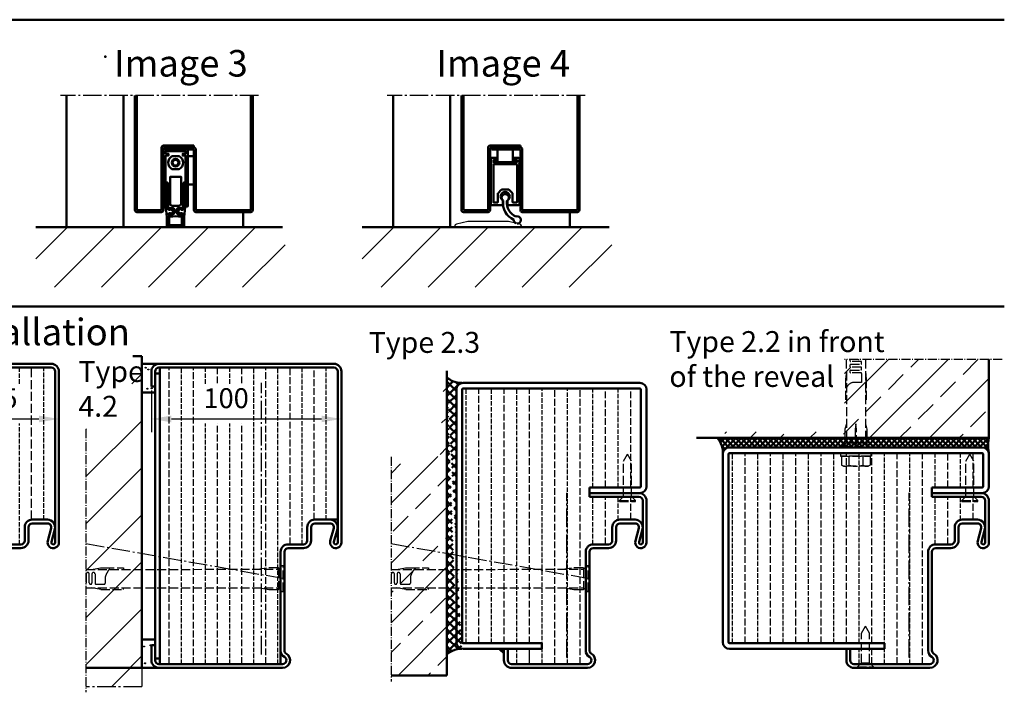
# Model space of a CAD drawing. Units: millimetres. Extents: x 691 to 6140, y 449 to 3107.
# Drawn here: x 5618 to 6136, y 704 to 1058 of the extents above; entities that cross this region are included whole.
import ezdxf

# ---------------------------------------------------------------- set-up
doc = ezdxf.new("R2010")
doc.units = ezdxf.units.MM
for name, pattern in [('AM_DIN_F_W050', [6.25, 4.75, -1.5]), ('AM_DIN_G_W050', [13.75, 9.75, -1.5, 1, -1.5]), ('AM_DIN_G_W050x2', [6.875, 4.75, -0.875, 0.375, -0.875]), ('SOLID', [0])]:
    doc.linetypes.add(name, pattern=pattern)
doc.layers.add('0N', color=7, linetype='Continuous')
doc.layers.add('40', color=7, linetype='Continuous')
for name, color, linetype, lineweight in [('AM_0', 7, 'Continuous', 50), ('AM_0N', 7, 'Continuous', 50), ('AM_2', 5, 'Continuous', 50), ('AM_3', 6, 'AM_DIN_F_W050', 25), ('AM_5', 3, 'Continuous', 25), ('AM_6', 2, 'Continuous', 35), ('AM_7', 4, 'AM_DIN_G_W050', 25), ('AM_8', 1, 'Continuous', 25)]:
    doc.layers.add(name, color=color, linetype=linetype, lineweight=lineweight)
doc.styles.get("Standard").update_dxf_attribs({"font": 'arial.ttf'})
doc.dimstyles.new('AM_DIN$0', dxfattribs={"dimtxt": 2.5, "dimasz": 2.5, "dimexe": 1, "dimexo": 1, "dimgap": 1.5, "dimtad": 1, "dimdsep": 46, "dimtxsty": 'Standard', "dimcen": 0, "dimclrd": 256, "dimclre": 256, "dimclrt": 2, "dimadec": 0, "dimazin": 2, "dimtp": 0.1, "dimtm": 0.1, "dimtfac": 0.71, "dimtmove": 0, "dimatfit": 3, "dimfxl": 1, "dimlwd": -1, "dimlwe": -1, "dimarcsym": 0})

# ---------------------------------------------------------------- blocks, each defined once
blk = doc.blocks.new('ABS-Dichtung')
at = {"lineweight": 50}
blk.add_circle((0, 0), 2, dxfattribs=at)
at = {"layer": 'AM_0'}
for points in [[(-5.44, -23), (-6.25, -23, -0.414214), (-6.4, -22.85), (-6.4, 6.3, -0.414214), (-5.7, 7), (5.7, 7, -0.414214), (6.4, 6.3), (6.4, -22.85, -0.414214), (6.25, -23), (5.44, -23, -0.414214), (5.29, -22.85), (5.29, 3.7), (3.79, 3.7), (3.79, 4.7), (5.29, 4.7), (5.29, 6), (-5.29, 6), (-5.29, 4.7), (-3.79, 4.7), (-3.79, 3.7), (-5.29, 3.7), (-5.29, -22.85, -0.414214)], [(-1.86, 3.4, 0.131313), (-1.96, 3.37, 0.577023), (-1.96, -3.37, 0.131313), (-1.86, -3.4), (1.86, -3.4, 0.132242), (1.96, -3.37, 0.575807), (1.96, 3.37, 0.132242), (1.86, 3.4)], [(2.85, -21.7), (2.85, -7.4), (-2.85, -7.4), (-2.85, -21.7, 0.414214), (-1.85, -22.7), (1.85, -22.7, 0.414214)], [(-3.73, -24.89), (-2.94, -24.81), (-2.95, -24.74, -0.647439), (-2.48, -24.46), (-1.19, -25.37, -0.449399), (-1.16, -25.6), (-2.22, -26.77, -0.64744), (-2.74, -26.6), (-2.75, -26.53), (-3.54, -26.63), (-3.35, -28.5), (-3.35, -32.68), (-3.74, -33.07, 0.375407), (-3.74, -33.2, 0.067244), (-3.65, -33.3, 0.375407), (-3.52, -33.29), (-3.13, -32.9), (3.13, -32.9), (3.52, -33.29, 0.375407), (3.65, -33.3, 0.067244), (3.74, -33.2, 0.375407), (3.74, -33.07), (3.35, -32.68), (3.35, -28.5), (3.54, -26.63), (2.75, -26.53), (2.74, -26.6, -0.64744), (2.22, -26.77), (1.16, -25.6, -0.449399), (1.19, -25.37), (2.48, -24.46, -0.64744), (2.95, -24.74), (2.94, -24.81), (3.73, -24.89), (4.09, -21.43), (4.09, -10.8, -0.414214), (4.39, -10.5), (4.79, -10.5, -0.414214), (5.09, -10.8), (5.09, -23.4), (4.55, -28.5), (4.55, -33, -0.414214), (3.55, -34), (-3.55, -34, -0.414214), (-4.55, -33), (-4.55, -28.5), (-5.09, -23.4), (-5.09, -10.8, -0.414214), (-4.79, -10.5), (-4.39, -10.5, -0.414214), (-4.09, -10.8), (-4.09, -21.43)], [(-3.85, -14.38), (-2.85, -14.38), (-2.85, -21.7, 0.414214), (-1.85, -22.7), (1.85, -22.7, 0.414214), (2.85, -21.7), (2.85, -14.38), (3.85, -14.38), (3.85, -23.7), (3.76, -24.59, -0.41375), (3.62, -24.7), (3.17, -24.81, -0.579145), (2.96, -24.58), (3.04, -23.89), (1.6, -23.89, 0.413967), (0.6, -24.89), (0.6, -26.35, 0.382652), (1.49, -27.34), (2.65, -27.47), (2.72, -26.77, -0.464671), (2.98, -26.6), (3.39, -26.8, -0.315299), (3.5, -27), (3.39, -28.05, -0.383864), (2.9, -28.5), (0, -28.18), (-2.78, -28.49, -0.449586), (-3.39, -28.05), (-3.5, -27, -0.315299), (-3.39, -26.8), (-2.98, -26.6, -0.464671), (-2.72, -26.77), (-2.65, -27.47), (-1.49, -27.34, 0.382653), (-0.6, -26.35), (-0.6, -24.89, 0.413967), (-1.6, -23.89), (-3.04, -23.89), (-2.96, -24.58, -0.464671), (-3.17, -24.81), (-3.62, -24.7, -0.22712), (-3.76, -24.59), (-3.85, -23.7)]]:
    blk.add_lwpolyline(points, format="xyb", close=True, dxfattribs=at)
for points in [[(-0.87, 1.5), (-1.73, 0), (-0.87, -1.5), (0.87, -1.5), (1.73, 0), (0.87, 1.5)], [(6.4, 3.5), (9.6, 3.5), (9.6, -11.5), (6.4, -11.5)]]:
    blk.add_lwpolyline(points, close=True, dxfattribs=at)
blk = doc.blocks.new('TB_Abschluss')
at = {"layer": 'AM_0'}
for p, q in [((-59, 1), (-59, 61.3)), ((-58, 1), (-58, 61.3)), ((2, 1), (2, 61.3)), ((3, 1), (3, 61.3)), ((-45, 1), (-45, 34)), ((-44, 35), (-28, 35)), ((-44, 1), (-44, 34)), ((-44, 34), (-28, 34)), ((-43, 33), (-43, 34)), ((-43, 33), (-28, 33)), ((-28, 35), (-28, 34)), ((-28, 33), (-28, 1)), ((-27, 33), (-27, 1)), ((-58, 1), (-45, 1)), ((-58, 0), (-45, 0)), ((2, 1), (-27, 1)), ((2, 0), (-27, 0))]:
    blk.add_line(p, q, dxfattribs=at)
for centre, start, end in [((-44, 34), 90, 180), ((-28, 33), 0, 90), ((-58, 1), 180, 270), ((-45, 1), 270, 0), ((-27, 1), 180, 270), ((2, 1), 270, 0)]:
    blk.add_arc(centre, 1, start, end, dxfattribs=at)
at = {"layer": 'AM_7'}
blk.add_line((6, 61.3), (-98.18, 61.3), dxfattribs=at)
blk = doc.blocks.new('SCHWELLE')
for p, q in [((-35, 0.69), (-35, 0)), ((-35, 0), (-30, 0)), ((-28.21, 2.96), (-34.21, 1.67)), ((-30, 0), (-29.7, 0.3)), ((-29.7, 0.3), (-5.3, 0.3)), ((-7.21, 3), (-27.79, 3)), ((-0.79, 1.67), (-6.79, 2.96)), ((-5.3, 0.3), (-5, 0)), ((-5, 0), (0, 0)), ((0, 0), (0, 0.69))]:
    blk.add_line(p, q)
for centre, radius, start, end in [((-34, 0.69), 1, 102.0948, 180), ((-27.79, 1), 2, 90, 102.0948), ((-7.21, 1), 2, 77.9052, 90), ((-1, 0.69), 1, 0, 77.9052)]:
    blk.add_arc(centre, radius, start, end)
blk = doc.blocks.new('Schleifdichtung')
for p, q in [((6.91, 0.87), (6.91, 2.52)), ((9.31, 2.52), (9.31, 0.87))]:
    blk.add_line(p, q)
for centre, radius, start, end in [((8.11, 4.87), 2.4, 305.8883, 234.1117), ((8.13, 4.25), 1.9, 298.3635, 234.5882), ((6.41, 0.87), 0.5, 270, 0), ((6.41, 2.52), 0.5, 0, 54.1117), ((16.56, 1.39), 9.62, 172.1938, 245.6095), ((16.55, 1.4), 7.61, 171.0825, 248.4329), ((9.81, 2.52), 0.5, 125.8883, 180), ((9.81, 0.87), 0.5, 180, 270), ((14.48, -7.43), 1.9, 177.8633, 250.7833), ((14.48, -7.43), 1.9, 265.0272, 112.6005)]:
    blk.add_arc(centre, radius, start, end)
at = {"layer": 'AM_0'}
for p, q in [((4.11, 22.87), (4.11, 29.68)), ((4.11, 29.68), (12.11, 29.68)), ((12.11, 29.68), (12.11, 22.87)), ((0.56, 24.67), (0.56, 22.57)), ((0.56, 22.17), (0.56, 0.87)), ((3.91, 25.17), (1.06, 25.17)), ((1.86, 23.07), (1.86, 23.97)), ((1.86, 21.67), (1.86, 1.87)), ((2.06, 24.17), (3.91, 24.17)), ((14.16, 22.87), (2.06, 22.87)), ((14.16, 21.87), (2.06, 21.87)), ((15.16, 25.17), (12.31, 25.17)), ((12.31, 24.17), (14.16, 24.17)), ((14.36, 23.97), (14.36, 23.07)), ((14.36, 1.87), (14.36, 21.67)), ((15.66, 22.57), (15.66, 24.67)), ((15.66, 0.87), (15.66, 22.17)), ((4.21, 1.87), (4.21, 6.36)), ((4.36, 6.72), (6.06, 8.42)), ((6.42, 8.57), (9.8, 8.57)), ((10.16, 8.42), (11.86, 6.72)), ((12.01, 6.36), (12.01, 1.87)), ((6.41, 0.37), (1.06, 0.37)), ((2.06, 1.67), (4.01, 1.67)), ((9.81, 0.37), (15.16, 0.37)), ((12.21, 1.67), (14.16, 1.67))]:
    blk.add_line(p, q, dxfattribs=at)
for centre, radius, start, end in [((1.06, 24.67), 0.5, 90, 180), ((0.56, 22.37), 0.2, 270, 90), ((2.06, 23.97), 0.2, 90, 180), ((2.06, 23.07), 0.2, 180, 270), ((2.06, 21.67), 0.2, 90, 180), ((3.91, 24.97), 0.2, 0, 90), ((3.91, 24.37), 0.2, 270, 0), ((12.31, 24.97), 0.2, 90, 180), ((12.31, 24.37), 0.2, 180, 270), ((14.16, 23.97), 0.2, 0, 90), ((14.16, 23.07), 0.2, 270, 0), ((14.16, 21.67), 0.2, 0, 90), ((15.16, 24.67), 0.5, 0, 90), ((15.66, 22.37), 0.2, 90, 270), ((4.71, 6.36), 0.5, 135, 180), ((6.42, 8.07), 0.5, 90, 135), ((9.8, 8.07), 0.5, 45, 90), ((11.51, 6.36), 0.5, 0, 45), ((1.06, 0.87), 0.5, 180, 270), ((2.06, 1.87), 0.2, 180, 270), ((4.01, 1.87), 0.2, 270, 0), ((12.21, 1.87), 0.2, 180, 270), ((14.16, 1.87), 0.2, 270, 0), ((15.16, 0.87), 0.5, 270, 0)]:
    blk.add_arc(centre, radius, start, end, dxfattribs=at)
blk = doc.blocks.new('Dübel-BZ4-2')
for p, q in [((-100.18, 4.83), (-95.24, 5.7)), ((-95.24, 5.7), (-92.94, 5.7)), ((-92.94, 5.7), (-83.34, 5.7)), ((-83.34, 5.7), (-83.34, 4.84)), ((-12.82, 4.87), (-6.96, 5.9)), ((-6.96, 5.9), (-1.96, 5.9)), ((-1.96, 5.9), (-1.4, 5.34)), ((0, 6.75), (-1.85, 4.87)), ((0.66, 6.75), (0, 6.75)), ((0.66, 6.35), (1.31, 7)), ((0.66, -6.75), (0.66, 6.75)), ((1.31, 7), (1.31, -7)), ((-103.09, 4.83), (-1.85, 4.87)), ((-102.94, 2.4), (-102.94, -2.3)), ((-101.34, -2.3), (-101.34, 2.4)), ((-99.94, 2.4), (-99.94, -2.3)), ((-98.34, 2.4), (-98.34, -2.5)), ((-92.94, 0.84), (-92.94, -2.5)), ((-1.85, 4.87), (-1.85, -4.87)), ((-103.09, -4.83), (-1.85, -4.87)), ((-95.34, -5.7), (-100.44, -4.8)), ((-97.84, -3), (-93.44, -3)), ((-83.34, -5.7), (-83.34, -4.84)), ((-6.96, -5.9), (-12.82, -4.87)), ((0, -6.75), (-1.85, -4.87)), ((-95.34, -5.7), (-83.34, -5.7)), ((-1.96, -5.9), (-6.96, -5.9)), ((-1.4, -5.34), (-1.96, -5.9)), ((0, -6.75), (0.66, -6.75)), ((1.31, -7), (0.66, -6.35))]:
    blk.add_line(p, q)
for centre, radius, start, end in [((-102.14, 2.4), 0.8, 359.9974, 178.8106), ((-99.14, 2.4), 0.8, 2.3756, 179.991), ((-75.4, -4.89), 18.44, 152.5777, 161.9074), ((-88.44, 1.92), 3.73, 135.2373, 153.2303), ((-90.47, 3.93), 0.881, 98.438, 135.8508), ((-103.64, -2.3), 0.7, 321.517, 359.9777), ((-100.64, -2.3), 0.7, 180.0227, 359.9773), ((-97.84, -2.5), 0.5, 180.0273, 269.9728), ((-93.44, -2.5), 0.5, 270.0397, 359.9603)]:
    blk.add_arc(centre, radius, start, end)
blk = doc.blocks.new('Dübel-Stück')
for p, q in [((-5.12, 46.36), (-5, 40)), ((-3, 45.5), (-3, 46.36)), ((-3, 42.5), (-3, 43.5)), ((2.75, 45.25), (-2.75, 45.25)), ((-2.75, 43.75), (2.75, 43.75)), ((2.75, 42.25), (-2.75, 42.25)), ((3, 44), (3, 45)), ((3, 41), (3, 42)), ((5.12, 46.36), (5, 40)), ((-5, 40), (-5.5, 36)), ((-5, 40), (-5, 2.5)), ((-3, 39.5), (-3, 40.5)), ((-2.75, 40.75), (2.75, 40.75)), ((2.75, 39.25), (-2.75, 39.25)), ((3, 39), (3, 34.25)), ((5, 40), (5.5, 36)), ((5, 40), (5, 2.5)), ((-5.5, 36), (-5.5, 24)), ((3, 34.25), (-1, 34.25)), ((5.5, 36), (5.5, 24)), ((-5.5, 24), (-5, 24)), ((5.5, 24), (5, 24)), ((-5, 12.5), (-5.75, 9.7)), ((0, 12.5), (-0.37, 9.7)), ((0.38, 9.7), (0, 12.5)), ((5, 12.5), (5.75, 9.7)), ((-5.75, 9.7), (-5.75, 1.75)), ((-0.37, 9.7), (-0.37, 1.75)), ((0.38, 1.75), (0.38, 9.7)), ((5.75, 9.7), (5.75, 1.75)), ((-5, 2.5), (-7, 0.5)), ((-7, 0.5), (-7, 0)), ((-7, 0.5), (7, 0.5)), ((-5, 2.5), (-0.37, 2.5)), ((0.38, 5), (-0.37, 5)), ((-0.37, 1.75), (0.38, 1.75)), ((0.38, 2.5), (5, 2.5)), ((5, 2.5), (7, 0.5)), ((7, 0.5), (7, 0))]:
    blk.add_line(p, q)
for centre, radius, start, end in [((-2.75, 45.5), 0.25, 180, 270), ((-2.75, 43.5), 0.25, 90, 180), ((-2.75, 42.5), 0.25, 180, 270), ((2.75, 45), 0.25, 0, 90), ((2.75, 44), 0.25, 270, 0), ((2.75, 42), 0.25, 0, 90), ((-2.75, 40.5), 0.25, 90, 180), ((-2.75, 39.5), 0.25, 180, 270), ((2.75, 41), 0.25, 270, 0), ((2.75, 39), 0.25, 0, 90), ((-0.77, 29.88), 4.37, 92.992, 165.1957)]:
    blk.add_arc(centre, radius, start, end)
blk = doc.blocks.new('Sechkantkopf')
for p, q in [((1.6, 7.51), (1.6, -7.51)), ((1.6, 7.51), (6.32, 7.51)), ((6.32, 7.51), (6.9, 6.5)), ((6.9, 6.5), (6.9, -6.5)), ((1.6, 3.75), (6.32, 3.75)), ((1.6, -3.75), (6.32, -3.75)), ((1.6, -7.51), (6.32, -7.51)), ((6.9, -6.5), (6.32, -7.51))]:
    blk.add_line(p, q)
blk.add_lwpolyline([(0, -8), (1.6, -8), (1.6, 8), (0, 8)], close=True)
for centre, radius, start, end in [((3.58, 5.63), 3.32, 325.5531, 25.5531), ((-5.51, 0), 12.41, 342.3875, 17.6125), ((3.58, -5.63), 3.32, 334.4469, 34.4469)]:
    blk.add_arc(centre, radius, start, end)
blk = doc.blocks.new('*D76')
at = {"layer": 'AM_5', "transparency": 16777216}
for p, q in [((5, 146), (5, 124)), ((105, 149.17), (105, 124)), ((15.5, 131), (94.5, 131))]:
    blk.add_line(p, q, dxfattribs=at)
for points in [[(15.5, 132.75), (15.5, 129.25), (5, 131)], [(94.5, 132.75), (94.5, 129.25), (105, 131)]]:
    blk.add_solid(points, dxfattribs=at)
at = {"layer": 'Defpoints', "color": 0, "transparency": 16777216}
for p in [(105, 156.17), (5, 153), (105, 131)]:
    blk.add_point(p, dxfattribs=at)
at = {"layer": 'AM_5', "color": 2, "transparency": 16777216, "insert": (44.32, 140.56), "char_height": 10.5, "attachment_point": 5}
blk.add_mtext('100', dxfattribs=at)
blk = doc.blocks.new('Isolierung4-2')
at = {"layer": 'AM_3', "color": 1, "ltscale": 0.75}
for p, q in [((-10.56, 2), (-10.56, 158)), ((2.14, 2), (2.14, 158)), ((14.84, 149.79), (14.84, 158)), ((27.54, 149.79), (27.54, 158)), ((40.24, 2), (40.24, 158)), ((52.94, 65), (52.94, 158)), ((65.64, 77.98), (65.64, 158)), ((14.84, 2), (14.84, 128.65)), ((27.54, 2), (27.54, 128.65))]:
    blk.add_line(p, q, dxfattribs=at)
at = {"layer": 'AM_3', "color": 1, "ltscale": 0.5}
for p, q in [((-4.21, 2), (-4.21, 158)), ((8.49, 149.48), (8.49, 158)), ((21.19, 149.48), (21.19, 158)), ((33.89, 2), (33.89, 158)), ((46.59, 2), (46.59, 158)), ((59.29, 65), (59.29, 158)), ((71.99, 78), (71.99, 158)), ((8.49, 2), (8.49, 128.65)), ((21.19, 2), (21.19, 128.65))]:
    blk.add_line(p, q, dxfattribs=at)
blk = doc.blocks.new('*D74')
at = {"layer": 'AM_5', "transparency": 16777216}
for p, q in [((5, 146), (5, 124)), ((80, 149.17), (80, 124)), ((15.5, 131), (69.5, 131))]:
    blk.add_line(p, q, dxfattribs=at)
for points in [[(15.5, 132.75), (15.5, 129.25), (5, 131)], [(69.5, 132.75), (69.5, 129.25), (80, 131)]]:
    blk.add_solid(points, dxfattribs=at)
at = {"layer": 'Defpoints', "color": 0, "transparency": 16777216}
for p in [(80, 156.17), (5, 153), (80, 131)]:
    blk.add_point(p, dxfattribs=at)
at = {"layer": 'AM_5', "color": 2, "transparency": 16777216, "insert": (50.26, 140.54), "char_height": 10.5, "attachment_point": 5}
blk.add_mtext('75', dxfattribs=at)
blk = doc.blocks.new('Isolierung4-1')
at = {"layer": 'AM_0', "color": 1, "linetype": 'Continuous'}
blk.add_line((52.94, 149.79), (52.94, 158), dxfattribs=at)
at = {"layer": 'AM_3', "color": 1}
for p, q in [((14.84, 2), (14.84, 158)), ((27.54, 2), (27.54, 158)), ((40.24, 2), (40.24, 158)), ((65.64, 77.98), (65.64, 158)), ((52.94, 65), (52.94, 127.83))]:
    blk.add_line(p, q, dxfattribs=at)
at = {"layer": 'AM_3', "color": 1, "ltscale": 0.5}
for p, q in [((21.19, 2), (21.19, 158)), ((33.89, 2), (33.89, 158)), ((46.59, 149.48), (46.59, 158)), ((59.29, 149.48), (59.29, 158)), ((71.99, 78), (71.99, 158)), ((46.59, 2), (46.59, 128.16)), ((59.29, 65), (59.29, 128.65))]:
    blk.add_line(p, q, dxfattribs=at)
blk = doc.blocks.new('Isolierung_2-2')
at = {"layer": 'AM_3', "color": 1, "ltscale": 0.5}
for p, q in [((-104.94, -79), (-104.94, 21)), ((-91.6, -79), (-91.6, 21)), ((-78.27, -79), (-78.27, 21)), ((-64.93, -79), (-64.93, 21)), ((-51.6, -79), (-51.6, 21)), ((-38.26, -79), (-38.26, 21)), ((-24.93, -90), (-24.93, 21)), ((-11.59, -90), (-11.59, 21)), ((1.74, 3), (1.74, 21)), ((15.08, 3), (15.08, 21)), ((1.74, -27.01), (1.74, -2)), ((15.08, -14.11), (15.08, -2)), ((-38.26, -90), (-38.26, -82))]:
    blk.add_line(p, q, dxfattribs=at)
at = {"layer": 'AM_3', "color": 1, "ltscale": 0.75}
for p, q in [((-98.27, -79), (-98.27, 21)), ((-84.93, -79), (-84.93, 21)), ((-71.6, -79), (-71.6, 21)), ((-58.26, -79), (-58.26, 21)), ((-44.93, -79), (-44.93, 21)), ((-31.59, -79), (-31.59, 21)), ((-18.26, -90), (-18.26, 21)), ((-4.92, -90), (-4.92, 21)), ((8.41, 3), (8.41, 21)), ((21.75, 3), (21.75, 21)), ((8.41, -27), (8.41, -2)), ((21.75, -14), (21.75, -2)), ((-31.59, -90), (-31.59, -82))]:
    blk.add_line(p, q, dxfattribs=at)
blk = doc.blocks.new('Blockzarge_2-2')
at = {"layer": '40', "linetype": 'SOLID'}
blk.add_point((70, -47), dxfattribs=at)
at = {"layer": 'AM_0'}
for p, q in [((66.5, 3), (-66.5, 3)), ((-66.5, 0), (66.5, 0)), ((-70, -0.5), (-70, -99.5)), ((-67, -99.5), (-67, -0.5)), ((67, -17.5), (67, -0.5)), ((70, -17.5), (70, -0.5)), ((40, -18), (66.5, -18)), ((40, -21), (40, -18)), ((62.1, -21), (66, -21)), ((15, -100), (-66.5, -100)), ((-66.5, -103), (15, -103)), ((15, -103), (15, -100))]:
    blk.add_line(p, q, dxfattribs=at)
at = {"layer": 'AM_0', "linetype": 'SOLID'}
for p, q in [((40, -21), (66.5, -21)), ((40, -23), (40, -21)), ((40, -21), (57.9, -21)), ((40, -23), (66, -23)), ((68, -47), (68, -25)), ((70, -47), (70, -25)), ((56, -35), (64, -35)), ((52, -46), (52, -39)), ((54, -46), (54, -39)), ((56, -37), (64, -37)), ((64.105796, -46.210326), (65.929469, -39.526449)), ((66.035265, -46.736775), (67.858938, -40.052898)), ((42, -48), (50, -48)), ((42, -50), (50, -50)), ((38, -103.803847), (38, -52)), ((40, -103.803847), (40, -52)), ((-5, -109), (-5, -103)), ((-5, -103), (-3, -103)), ((-3, -109), (-3, -103)), ((-1, -111), (39, -111)), ((-1, -113), (0.8, -113)), ((-1, -113), (0.8, -113)), ((9.2, -113), (39, -113)), ((9.2, -113), (39, -113))]:
    blk.add_line(p, q, dxfattribs=at)
at = {"layer": 'AM_0'}
for centre, radius, start, end in [((-66.5, -0.5), 3.5, 90, 180), ((66.5, -0.5), 3.5, 0, 90), ((66.5, -0.5), 0.5, 0, 90), ((-66.5, -0.5), 0.5, 90, 180), ((66.5, -17.5), 3.5, 270, 0), ((66.5, -17.5), 0.5, 270, 0), ((-66.5, -99.5), 3.5, 180, 270), ((-66.5, -99.5), 0.5, 180, 270)]:
    blk.add_arc(centre, radius, start, end, dxfattribs=at)
at = {"layer": 'AM_0', "linetype": 'SOLID'}
for centre, radius, start, end in [((66, -25), 4, 0, 90), ((66, -25), 2, 0, 90), ((56, -39), 4, 90, 180), ((64, -39), 4, 344.73852, 90), ((56, -39), 2, 90, 180), ((64, -39), 2, 344.73852, 90), ((50, -46), 2, 270, 0), ((50, -46), 4, 270, 0), ((67, -47), 3, 164.73852, 0), ((42, -52), 4, 90, 180), ((42, -52), 2, 90, 180), ((67, -47), 1, 164.73852, 0), ((42, -103.803847), 4, 180, 240), ((39, -109), 4, 270, 60), ((39, -109), 4, 270, 60), ((39, -109), 2, 270, 60), ((42, -103.803847), 2, 180, 240), ((-1, -109), 4, 180, 270), ((-1, -109), 2, 180, 270)]:
    blk.add_arc(centre, radius, start, end, dxfattribs=at)
at = {"layer": 'AM_0N'}
blk.add_line((0.8, -113), (9.2, -113), dxfattribs=at)
at = {"layer": 'AM_3'}
for p, q in [((57.9, -4.2), (60, -0.5)), ((57.9, -22.9), (57.9, -4.2)), ((62.1, -4.2), (60, -0.5)), ((62.1, -22.9), (62.1, -4.2)), ((57.9, -22.9), (55.8, -25)), ((55.8, -25), (64.2, -25)), ((55.8, -25.5), (55.8, -25)), ((55.8, -25.5), (64.2, -25.5)), ((57.9, -22.9), (62.1, -22.9)), ((62.1, -22.9), (64.2, -25)), ((64.2, -25.5), (64.2, -25)), ((2.9, -94.7), (5, -91)), ((7.1, -94.7), (5, -91)), ((2.9, -110.4), (2.9, -94.7)), ((7.1, -110.4), (7.1, -94.7)), ((2.9, -110.4), (0.8, -112.5)), ((0.8, -112.5), (9.2, -112.5)), ((0.8, -113), (0.8, -112.5)), ((2.9, -110.4), (7.1, -110.4)), ((7.1, -110.4), (9.2, -112.5)), ((9.2, -113), (9.2, -112.5))]:
    blk.add_line(p, q, dxfattribs=at)
at = {"layer": 'AM_7'}
blk.add_line((28, -107.562881), (28, -20.800312), dxfattribs=at)
at = {"layer": 'AM_0'}
blk.add_blockref('Isolierung_2-2', (40, -21), dxfattribs=at)
blk = doc.blocks.new('Isolierung_2-3')
at = {"layer": 'AM_3', "color": 1, "ltscale": 0.5}
for p, q in [((-64.93, -79), (-64.93, 55)), ((-51.6, -79), (-51.6, 55)), ((-38.26, -79), (-38.26, 55)), ((-24.93, -90), (-24.93, 55)), ((-11.59, -90), (-11.59, 55)), ((1.74, 3), (1.74, 55)), ((15.08, 3), (15.08, 55)), ((1.74, -27.01), (1.74, -2)), ((15.08, -14.11), (15.08, -2)), ((-38.26, -90), (-38.26, -82))]:
    blk.add_line(p, q, dxfattribs=at)
at = {"layer": 'AM_3', "color": 1, "ltscale": 0.75}
for p, q in [((-58.26, -79), (-58.26, 55)), ((-44.93, -79), (-44.93, 55)), ((-31.59, -79), (-31.59, 55)), ((-18.26, -90), (-18.26, 55)), ((-4.92, -90), (-4.92, 55)), ((8.41, 3), (8.41, 55)), ((21.75, 3), (21.75, 55)), ((8.41, -27), (8.41, -2)), ((21.75, -14), (21.75, -2))]:
    blk.add_line(p, q, dxfattribs=at)
at = {"layer": 'AM_3', "color": 1, "ltscale": 3}
blk.add_line((-31.59, -90), (-31.59, -82), dxfattribs=at)
blk = doc.blocks.new('Blockzarge_2-3')
at = {"layer": '40', "linetype": 'SOLID'}
blk.add_point((100, 3), dxfattribs=at)
at = {"layer": 'AM_0'}
for p, q in [((0, 83.5), (0, -49.5)), ((3, -49.5), (3, 83.5)), ((96.5, 87), (3.5, 87)), ((3.5, 84), (96.5, 84)), ((97, 32.5), (97, 83.5)), ((100, 32.5), (100, 83.5)), ((70, 32), (96.5, 32)), ((70, 29), (70, 32)), ((92.1, 29), (96, 29)), ((45, -50), (3.5, -50)), ((45, -53), (45, -50)), ((3.5, -53), (45, -53))]:
    blk.add_line(p, q, dxfattribs=at)
at = {"layer": 'AM_0', "linetype": 'SOLID'}
for p, q in [((70, 29), (96.5, 29)), ((70, 27), (70, 29)), ((70, 29), (87.9, 29)), ((70, 27), (96, 27)), ((98, 3), (98, 25)), ((100, 3), (100, 25)), ((82, 4), (82, 11)), ((84, 4), (84, 11)), ((86, 15), (94, 15)), ((86, 13), (94, 13)), ((94.105796, 3.789674), (95.929469, 10.473551)), ((96.035265, 3.263225), (97.858938, 9.947102)), ((72, 2), (80, 2)), ((72, 0), (80, 0)), ((68, -53.803847), (68, -2)), ((70, -53.803847), (70, -2)), ((25, -59), (25, -53)), ((25, -53), (27, -53)), ((27, -59), (27, -53)), ((29, -61), (69, -61)), ((29, -63), (69, -63)), ((29, -63), (69, -63))]:
    blk.add_line(p, q, dxfattribs=at)
at = {"layer": 'AM_0'}
for centre, radius, start, end in [((3.5, 83.5), 3.5, 90, 180), ((3.5, 83.5), 0.5, 90, 180), ((96.5, 83.5), 3.5, 0, 90), ((96.5, 83.5), 0.5, 0, 90), ((96.5, 32.5), 3.5, 270, 0), ((96.5, 32.5), 0.5, 270, 0), ((3.5, -49.5), 3.5, 180, 270), ((3.5, -49.5), 0.5, 180, 270)]:
    blk.add_arc(centre, radius, start, end, dxfattribs=at)
at = {"layer": 'AM_0', "linetype": 'SOLID'}
for centre, radius, start, end in [((96, 25), 4, 0, 90), ((96, 25), 2, 0, 90), ((86, 11), 4, 90, 180), ((86, 11), 2, 90, 180), ((94, 11), 4, 344.73852, 90), ((94, 11), 2, 344.73852, 90), ((72, -2), 4, 90, 180), ((72, -2), 2, 90, 180), ((80, 4), 2, 270, 0), ((80, 4), 4, 270, 0), ((97, 3), 3, 164.73852, 0), ((97, 3), 1, 164.73852, 0), ((72, -53.803847), 4, 180, 240), ((69, -59), 4, 270, 60), ((69, -59), 4, 270, 60), ((72, -53.803847), 2, 180, 240), ((29, -59), 4, 180, 270), ((29, -59), 2, 180, 270), ((69, -59), 2, 270, 60)]:
    blk.add_arc(centre, radius, start, end, dxfattribs=at)
at = {"layer": 'AM_0'}
blk.add_solid([(25, -53), (21.526568, -53), (25, -56)], dxfattribs=at)
at = {"layer": 'AM_3'}
for p, q in [((87.9, 45.8), (90, 49.5)), ((92.1, 45.8), (90, 49.5)), ((87.9, 27.1), (87.9, 45.8)), ((92.1, 27.1), (92.1, 45.8)), ((87.9, 27.1), (85.8, 25)), ((87.9, 27.1), (92.1, 27.1)), ((92.1, 27.1), (94.2, 25)), ((85.8, 25), (94.2, 25)), ((85.8, 24.5), (85.8, 25)), ((85.8, 24.5), (94.2, 24.5)), ((94.2, 24.5), (94.2, 25))]:
    blk.add_line(p, q, dxfattribs=at)
at = {"layer": 'AM_7'}
blk.add_line((58, -57.562881), (58, 29.199688), dxfattribs=at)
at = {"layer": 'AM_0'}
blk.add_blockref('Isolierung_2-3', (70, 29), dxfattribs=at)
blk = doc.blocks.new('Blockzarge_4-2')
for p, q in [((5, 148), (5, 156)), ((7, 148), (7, 156)), ((9, 160), (101, 160)), ((9, 158), (101, 158)), ((103, 66), (103, 156)), ((105, 66), (105, 156)), ((5, 148), (7, 148)), ((91, 78), (103, 78)), ((87, 67), (87, 74)), ((89, 67), (89, 74)), ((91, 76), (99, 76)), ((99.106, 66.79), (100.929, 73.474)), ((101.035, 66.263), (102.859, 72.947)), ((77, 65), (85, 65)), ((77, 63), (85, 63)), ((73, 2), (73, 61)), ((73, 60.686), (73, 61)), ((75, 9.196), (75, 61)), ((5, 12), (7, 12)), ((7, 4), (7, 12)), ((9, 2), (74, 2)), ((9, 0), (74, 0))]:
    blk.add_line(p, q)
at = {"linetype": 'SOLID'}
for p, q in [((73, 60.686), (73, 61)), ((75, 60.686), (75, 61)), ((75, 58.9), (75, 60.686)), ((75, 32.314), (75, 43.1)), ((75, 32.314), (75, 32))]:
    blk.add_line(p, q, dxfattribs=at)
for centre, radius, start, end in [((9, 156), 4, 90, 180), ((9, 156), 2, 90, 180), ((101, 156), 4, 0, 90), ((101, 156), 2, 0, 90), ((91, 74), 4, 90, 180), ((99, 74), 4, 344.73852, 90), ((91, 74), 2, 90, 180), ((99, 74), 2, 344.73852, 90), ((77, 61), 2, 90, 180), ((85, 67), 4, 270, 0), ((85, 67), 2, 270, 0), ((102, 66), 3, 164.73852, 0), ((102, 66), 1, 164.73852, 0), ((77, 9.196), 4, 180, 240), ((74, 4), 4, 270, 60), ((74, 4), 2, 270, 60), ((77, 9.196), 2, 180, 240), ((9, 4), 4, 180, 270), ((9, 4), 2, 180, 270)]:
    blk.add_arc(centre, radius, start, end)
for radius in [4, 2]:
    blk.add_arc((77, 61), radius, 90, 180, dxfattribs=at)
at = {"layer": '0N'}
blk.add_line((75, 43.1), (75, 58.9), dxfattribs=at)
at = {"layer": 'AM_0'}
for p, q in [((9.5, 2), (9.5, 158)), ((5, 148), (5, 153)), ((5, 12), (5, 4)), ((15, 0), (18, 0))]:
    blk.add_line(p, q, dxfattribs=at)
blk.add_lwpolyline([(7, 5), (9.5, 5), (9.5, 155), (7, 155)], close=True, dxfattribs=at)
at = {"layer": 'AM_7'}
blk.add_line((63, 7.105), (63, 150), dxfattribs=at)
at = {"layer": 'AM_0'}
blk.add_blockref('Isolierung4-2', (25, 0), dxfattribs=at)
at = {"layer": 'AM_5'}
dim = blk.add_linear_dim(base=(104.996, 131), p1=(5, 153), p2=(104.996, 156.169), dimstyle='AM_DIN$0', override={"dimscale": 7, "dimtxt": 1.5, "dimasz": 1.5}, dxfattribs=at)
dim.commit()
dim.dimension.update_dxf_attribs({"geometry": '*D76', "text_midpoint": (44.321, 131), "dimtype": 128})
blk = doc.blocks.new('Blockzarge_4-1')
at = {"layer": 'AM_0'}
h = blk.add_hatch(dxfattribs=at)
h.set_pattern_fill('ANSI31', color=1)
h.set_pattern_definition([(45, (-1367.4427, -1068.3838), (-2.245064, 2.245064), [])])
h.paths.add_polyline_path([(132.913, 51.512), (132.913, 51.826)])
for p, q in [((5, 148), (5, 156)), ((7, 148), (7, 156)), ((9, 160), (76, 160)), ((9, 158), (76, 158)), ((78, 66), (78, 156)), ((80, 66), (80, 156)), ((5, 148), (7, 148)), ((66, 78), (74, 78)), ((62, 67), (62, 74)), ((64, 67), (64, 74)), ((66, 76), (74, 76)), ((74.106, 66.79), (75.929, 73.474)), ((76.035, 66.263), (77.859, 72.947)), ((52, 65), (60, 65)), ((52, 63), (60, 63)), ((48, 60.686), (48, 61)), ((48, 9.196), (48, 60.686)), ((50, 9.196), (50, 61)), ((5, 12), (7, 12)), ((7, 4), (7, 12)), ((9, 2), (49, 2)), ((9, 0), (49, 0))]:
    blk.add_line(p, q)
at = {"linetype": 'SOLID'}
for p, q in [((48, 60.686), (48, 61)), ((50, 60.686), (50, 61)), ((50, 58.9), (50, 60.686))]:
    blk.add_line(p, q, dxfattribs=at)
for centre, radius, start, end in [((9, 156), 4, 90, 180), ((9, 156), 2, 90, 180), ((76, 156), 4, 0, 90), ((76, 156), 2, 0, 90), ((66, 74), 4, 90, 180), ((74, 74), 4, 344.73852, 90), ((66, 74), 2, 90, 180), ((74, 74), 2, 344.73852, 90), ((52, 61), 2, 90, 180), ((60, 67), 4, 270, 0), ((60, 67), 2, 270, 0), ((77, 66), 3, 164.73852, 0), ((77, 66), 1, 164.73852, 0), ((52, 9.196), 4, 180, 240), ((49, 4), 4, 270, 60), ((49, 4), 2, 270, 60), ((52, 9.196), 2, 180, 240), ((9, 4), 4, 180, 270), ((9, 4), 2, 180, 270)]:
    blk.add_arc(centre, radius, start, end)
for radius in [4, 2]:
    blk.add_arc((52, 61), radius, 90, 180, dxfattribs=at)
at = {"layer": '0N'}
blk.add_line((50, 43.1), (50, 58.9), dxfattribs=at)
at = {"layer": 'AM_0'}
for p, q in [((5, 148), (5, 153)), ((77.71, 75.496), (78, 75.501)), ((5, 12), (5, 4))]:
    blk.add_line(p, q, dxfattribs=at)
blk.add_lwpolyline([(7, 5), (9.5, 5), (9.5, 155), (7, 155)], close=True, dxfattribs=at)
at = {"layer": 'AM_7'}
blk.add_line((38, 7.105), (38, 150), dxfattribs=at)
at = {"layer": 'AM_0'}
blk.add_blockref('Isolierung4-1', (0, 0), dxfattribs=at)
at = {"layer": 'AM_5'}
dim = blk.add_linear_dim(base=(79.996, 131), p1=(5, 153), p2=(79.996, 156.169), dimstyle='AM_DIN$0', override={"dimscale": 7, "dimtxt": 1.5, "dimasz": 1.5, "dimpost": ''}, dxfattribs=at)
dim.commit()
dim.dimension.update_dxf_attribs({"geometry": '*D74', "text_midpoint": (50.262, 131), "dimtype": 128})

msp = doc.modelspace()

# ---------------------------------------------------------------- hatches: boundary and pattern name
at = {"layer": 'AM_0'}
h = msp.add_hatch(dxfattribs=at)
h.set_pattern_fill('ANSI37', color=1, angle=90, style=0)
h.set_pattern_definition([(135, (7458.6807, -5526.0118), (-2.245064, -2.245064), []), (225, (7458.6807, -5526.0118), (2.245064, -2.245064), [])])
edge = h.paths.add_edge_path()
edge.add_line((5842.941, 724.038), (5842.941, 869.234))
edge.add_spline(control_points=[(5850.713, 726.713), (5849.138, 726.586), (5846.657, 726.318), (5843.931, 724.658), (5842.941, 724.038)], knot_values=[0.4715887, 0.4715887, 0.4715887, 0.4715887, 6.161337, 9.3898837, 9.3898837, 9.3898837, 9.3898837], degree=3, periodic=0)
edge.add_line((5847.941, 730.136), (5847.941, 863.136))
edge.add_arc((5851.441, 863.136), 3.5, 90, 180)
edge.add_spline(control_points=[(5850.713, 866.56), (5849.138, 866.687), (5846.657, 866.954), (5843.931, 868.614), (5842.941, 869.234)], knot_values=[0.4715887, 0.4715887, 0.4715887, 0.4715887, 6.161337, 9.3898837, 9.3898837, 9.3898837, 9.3898837], degree=3, periodic=0)
h = msp.add_hatch(dxfattribs=at)
h.set_pattern_fill('_USER', color=1, scale=2, angle=45, double=1, pattern_type=0)
h.set_pattern_definition([(45, (-654.7407, -1215.9346), (-1.41421356, 1.41421356), []), (135, (-654.7407, -1215.9346), (-1.41421356, -1.41421356), [])])
edge = h.paths.add_edge_path()
edge.add_arc((5991.554, 829.136), 3.5, 90, 168.00151)
edge.add_spline(control_points=[(5988.131, 829.864), (5988.004, 831.439), (5987.736, 833.92), (5986.076, 836.646), (5985.456, 837.636)], knot_values=[0.4715887, 0.4715887, 0.4715887, 0.4715887, 6.161337, 9.3898837, 9.3898837, 9.3898837, 9.3898837], degree=3, periodic=0)
edge.add_line((5985.456, 837.636), (6128.054, 837.636))
edge.add_spline(control_points=[(6128.054, 837.636), (6127.788, 836.646), (6127.464, 833.92), (6127.613, 831.439), (6127.978, 829.864)], knot_values=[0.4715887, 0.4715887, 0.4715887, 0.4715887, 3.7001354, 9.3898837, 9.3898837, 9.3898837, 9.3898837], degree=3, periodic=0)
edge.add_arc((6124.554, 829.136), 3.5, 11.99849, 90)
edge.add_line((6124.554, 832.636), (5991.554, 832.636))
at = {"layer": 'AM_7'}
h = msp.add_hatch(dxfattribs=at)
h.set_pattern_fill('_U', color=256, scale=17.5, angle=45, style=0, pattern_type=0)
h.set_pattern_definition([(45, (-577.341, -711.147), (-12.37437, 12.37437), [])])
h.paths.add_polyline_path([(5653.055, 706.636), (5682.457, 706.636), (5682.457, 716.636), (5653.055, 716.636)])
at = {"layer": 'AM_8'}
h = msp.add_hatch(dxfattribs=at)
h.set_pattern_fill('_U', color=256, scale=17.5, angle=45, style=0, pattern_type=0)
h.set_pattern_definition([(45, (-447.35, -1231.807), (-12.37437, 12.37437), [])])
h.paths.add_polyline_path([(5626.598, 916.958), (5757.81, 916.958), (5757.81, 948.504), (5626.598, 948.504)])
h = msp.add_hatch(dxfattribs=at)
h.set_pattern_fill('_U', color=256, scale=17.5, angle=45, style=0, pattern_type=0)
h.set_pattern_definition([(45, (-275.55, -1231.807), (-12.37437, 12.37437), [])])
h.paths.add_polyline_path([(5798.397, 916.958), (5929.608, 916.958), (5929.608, 948.504), (5798.397, 948.504)])
h = msp.add_hatch(dxfattribs=at)
h.set_pattern_fill('_U', color=256, scale=17.5, angle=45, style=0, pattern_type=0)
h.set_pattern_definition([(45, (3328.01, 645.363), (-12.37437, 12.37437), [])])
h.paths.add_polyline_path([(5682.457, 880.731), (5677.647, 880.731), (5676.629, 844.975), (5653.055, 842.33), (5653.055, 716.636), (5682.457, 716.636)])
h = msp.add_hatch(dxfattribs=at)
h.set_pattern_fill('ANSI33', color=256, scale=3.5, style=0)
h.set_pattern_definition([(45, (-242.485, -944.116), (-15.71545, 15.71545), []), (45, (-226.77, -944.116), (-15.71545, 15.71545), [11.1125, -5.55625])])
h.paths.add_polyline_path([(5989.163, 837.636), (5989.163, 840.875), (6052.119, 840.875), (6052.119, 879), (6128.054, 879), (6128.054, 837.636)])
h = msp.add_hatch(dxfattribs=at)
h.set_pattern_fill('ANSI33', color=256, scale=3.5, style=0)
h.set_pattern_definition([(45, (-204.42, -940.116), (-15.71545, 15.71545), []), (45, (-188.704, -940.116), (-15.71545, 15.71545), [11.1125, -5.55625])])
h.paths.add_polyline_path([(5842.941, 712.636), (5842.941, 872.974), (5841.587, 872.776), (5839.234, 827.826), (5813.539, 827.649), (5813.539, 712.636)])

# ---------------------------------------------------------------- linework, layer by layer
at = {"layer": 'AM_0'}
for p, q in [((5642.802, 948.504), (5642.802, 1017.804)), ((5672.802, 948.504), (5672.802, 1017.804)), ((5814.601, 948.504), (5814.601, 1017.804)), ((5844.601, 948.504), (5844.601, 1017.804)), ((5735.802, 956.504), (5735.802, 948.504)), ((5907.601, 956.504), (5907.601, 948.504)), ((5691.457, 876.636), (5682.457, 876.636)), ((5682.457, 716.636), (5691.457, 716.636))]:
    msp.add_line(p, q, dxfattribs=at)
msp.add_lwpolyline([(5689.457, 731.636), (5682.457, 731.636), (5682.457, 861.636), (5689.457, 861.636)], close=True, dxfattribs=at)
for points in [[(5850.713, 866.56), (5849.138, 866.687), (5846.657, 866.954), (5843.931, 868.614), (5842.941, 869.234)], [(5988.131, 829.864), (5988.004, 831.439), (5987.736, 833.92), (5986.076, 836.646), (5985.456, 837.636)], [(6127.978, 829.864), (6127.613, 831.439), (6127.464, 833.92), (6127.788, 836.646), (6128.054, 837.636)], [(5850.713, 726.713), (5849.138, 726.586), (5846.657, 726.318), (5843.931, 724.658), (5842.941, 724.038)]]:
    msp.add_open_spline(points, degree=3, knots=[0.4715887, 0.4715887, 0.4715887, 0.4715887, 6.161337, 9.3898837, 9.3898837, 9.3898837, 9.3898837], dxfattribs=at)
at = {"layer": 'AM_2', "color": 11}
for p, q in [((4876.148, 1057.75), (6136.148, 1057.75)), ((4876.148, 906.809), (6136.148, 906.809))]:
    msp.add_line(p, q, dxfattribs=at)
at = {"layer": 'AM_2'}
for p, q in [((5626.598, 948.504), (5756.495, 948.504)), ((5798.397, 948.504), (5928.294, 948.504)), ((5677.647, 880.731), (5682.457, 880.731)), ((5682.457, 716.636), (5682.457, 880.731)), ((6128.054, 879), (6128.054, 837.636)), ((5842.941, 872.974), (5842.941, 712.636)), ((6128.054, 837.636), (5974.163, 837.636)), ((5653.055, 716.636), (5682.457, 716.636)), ((5813.539, 712.636), (5842.941, 712.636))]:
    msp.add_line(p, q, dxfattribs=at)
msp.add_point((5663.239, 1038.295), dxfattribs=at)
at = {"layer": 'AM_3'}
for centre in [(5684.511, 874.558), (5685.853, 873.657), (5685.381, 863.505), (5687.567, 863.79), (5683.561, 727.89), (5686.992, 728.535), (5684.133, 719.052)]:
    msp.add_circle(centre, 0.25, dxfattribs=at)
at = {"layer": 'AM_7', "linetype": 'AM_DIN_G_W050x2'}
for p, q in [((6134.971, 879), (6052.119, 879)), ((5653.055, 842.33), (5653.055, 703.769)), ((5813.539, 827.649), (5813.539, 709.521))]:
    msp.add_line(p, q, dxfattribs=at)
at = {"layer": 'AM_7'}
for p, q in [((5653.055, 782.058), (5758.409, 763.468)), ((5813.539, 782.058), (5918.892, 763.468)), ((5682.457, 716.636), (5682.457, 706.636)), ((5682.457, 706.636), (5653.055, 706.636))]:
    msp.add_line(p, q, dxfattribs=at)

# ---------------------------------------------------------------- block references
for name, p in [('ABS-Dichtung', (5700.202, 982.504)), ('SCHWELLE', (5882.101, 948.504))]:
    msp.add_blockref(name, p)
at = {"layer": 'AM_0'}
for name, p in [('TB_Abschluss', (5737.802, 956.504)), ('TB_Abschluss', (5909.601, 956.504)), ('Schleifdichtung', (5865.492, 959.82)), ('Blockzarge_4-1', (5558.818, 716.636)), ('Blockzarge_4-2', (5682.457, 716.636)), ('Blockzarge_2-3', (5847.941, 779.636)), ('Blockzarge_2-2', (6058.054, 829.636))]:
    msp.add_blockref(name, p, dxfattribs=at)
at = {"layer": 'AM_3'}
for name, p in [('Dübel-Stück', (6058.054, 832.636)), ('Dübel-BZ4-2', (5756.143, 763.636)), ('Dübel-BZ4-2', (5916.627, 763.636))]:
    msp.add_blockref(name, p, dxfattribs=at)
at = {"layer": 'AM_3', "rotation": 270}
msp.add_blockref('Sechkantkopf', (6058.054, 829.636), dxfattribs=at)

# ---------------------------------------------------------------- texts
at = {"layer": 'AM_6', "attachment_point": 1}
for s, insert, char_height, width in [('Image{\\fArial|b1|i0|c0|p34; 3}', (5667.867, 1041.801), 14, 125), ('Image{\\fArial|b1|i0|c0|p34; 4}', (5837.39, 1041.801), 14, 125), ('{\\fArial|b1|i0|c0|p34; Flush installation\\fSwis721 BT|b1|i0|c0|p34; }', (5518.446, 900.424), 14, 385.67349), ('Type 2.3', (5801.776, 893.419), 11, 64.35282), ('Type 2.2 {\\C2;in front \\Pof the reveal }', (5959.958, 893.841), 11, 228.74842), ('Type \\P4.2', (5649.065, 878.12), 11, 91.49588)]:
    msp.add_mtext(s, dxfattribs=dict(at, insert=insert, char_height=char_height, width=width))

doc.saveas('drawing.dxf')
